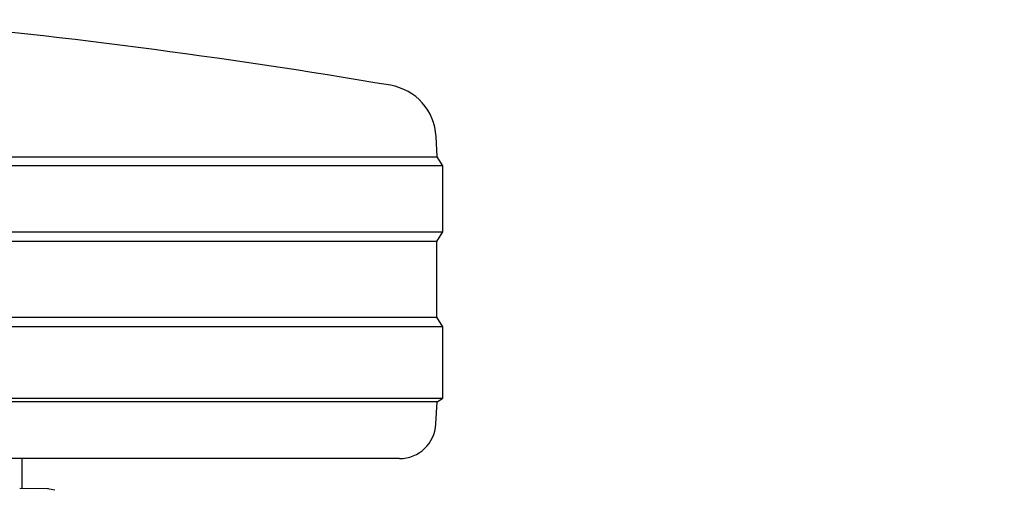
# Model space of a CAD drawing. Units: millimetres. Extents: x 0 to 210, y 0 to 297.
# Drawn here: x 99 to 102, y 216 to 217 of the extents above; entities that cross this region are included whole.
import ezdxf

# ---------------------------------------------------------------- set-up
doc = ezdxf.new("R2010")
doc.units = ezdxf.units.MM
doc.styles.add('SLDTEXTSTYLE0', font='TXT', dxfattribs={"width": 0.75})
doc.dimstyles.new('SLDDIMSTYLE3', dxfattribs={"dimtxt": 3.5, "dimasz": 3.302, "dimexe": 0, "dimexo": 0.0625, "dimgap": 0.875, "dimtad": 1, "dimdec": 0, "dimlfac": 20, "dimrnd": 1e-09, "dimzin": 12, "dimdsep": 46, "dimtxsty": 'SLDTEXTSTYLE0', "dimsah": 1, "dimcen": 0.09, "dimadec": 0, "dimazin": 3, "dimtol": 1, "dimtp": 3, "dimtm": 3, "dimtfac": 1, "dimtdec": 0, "dimtmove": 0, "dimatfit": 0, "dimfxl": 1, "dimfrac": 2, "dimtolj": 1, "dimarcsym": 0})

# ---------------------------------------------------------------- blocks, each defined once
blk = doc.blocks.new('_D_3')
at = {"color": 7, "linetype": 'Continuous', "lineweight": 0}
for p, q in [((110.1443, 217.4768), (110.1443, 236.9456)), ((97.9943, 217.4768), (111.1443, 217.4768)), ((110.1443, 208.4443), (110.1443, 217.4768)), ((98.6193, 208.4443), (111.1443, 208.4443)), ((110.1443, 208.4443), (110.1443, 202.0943))]:
    blk.add_line(p, q, dxfattribs=at)
at = {"color": 7, "linetype": 'Continuous', "lineweight": 18}
for points in [[(110.1443, 217.4768), (110.6443, 220.7788), (109.6443, 220.7788)], [(110.1443, 208.4443), (109.6443, 205.1423), (110.6443, 205.1423)]]:
    blk.add_solid(points, dxfattribs=at)
at = {"color": 7, "linetype": 'Continuous', "lineweight": 18, "char_height": 3.5, "attachment_point": 1, "rotation": 90, "style": 'SLDTEXTSTYLE0'}
for s, insert in [('±3', (105.6326, 231.8171)), ('181', (105.6326, 222.7463))]:
    blk.add_mtext(s, dxfattribs=dict(at, insert=insert))

msp = doc.modelspace()

# ---------------------------------------------------------------- linework, layer by layer
at = {"color": 7, "linetype": 'Continuous', "lineweight": 25}
for p, q in [((100.1285, 216.7522), (100.12561, 216.80736)), ((95.1102, 216.7522), (100.1285, 216.7522)), ((100.14435, 216.72684), (100.1285, 216.7522)), ((100.14435, 216.72684), (95.09435, 216.72684)), ((100.14435, 216.54684), (100.14435, 216.72684)), ((97.61935, 216.54684), (100.14435, 216.54684)), ((100.12773, 216.52026), (100.14435, 216.54684)), ((100.12773, 216.52026), (97.61935, 216.52026)), ((100.12773, 216.31342), (100.12773, 216.52026)), ((95.11096, 216.31342), (100.12773, 216.31342)), ((100.14435, 216.28684), (100.12773, 216.31342)), ((100.14435, 216.28684), (95.09435, 216.28684)), ((100.14435, 216.09184), (100.14435, 216.28684)), ((97.61935, 216.09184), (100.14435, 216.09184)), ((100.12853, 216.08195), (97.61935, 216.08195)), ((100.12536, 216.02161), (100.12853, 216.08195)), ((100.12853, 216.08195), (100.14435, 216.09184)), ((100.0255, 215.92684), (97.61935, 215.92684)), ((98.99435, 215.84534), (98.99435, 215.92684)), ((99.06662, 215.84408), (98.98794, 215.84545)), ((99.08365, 215.84057), (99.06352, 215.84388))]:
    msp.add_line(p, q, dxfattribs=at)
for centre, radius, start, end in [((97.02558, 199.44854), 17.75, 80.350104, 84.84847), ((99.97582, 216.79951), 0.15, 3, 80.3501), ((100.0255, 216.02684), 0.1, 270, 357)]:
    msp.add_arc(centre, radius, start, end, dxfattribs=at)

# ---------------------------------------------------------------- dimensions: what is measured, and where the dimension line sits
at = {"color": 7, "linetype": 'Continuous', "lineweight": 18}
dim = msp.add_linear_dim(base=(110.14435, 217.47684), p1=(97.61935, 208.44434), p2=(96.99435, 217.47684), angle=90, dimstyle='SLDDIMSTYLE3', dxfattribs=at)
dim.commit()
dim.dimension.update_dxf_attribs({"geometry": '_D_3', "text_midpoint": (110.14435, 229.84597), "dimtype": 160})

doc.saveas('drawing.dxf')
